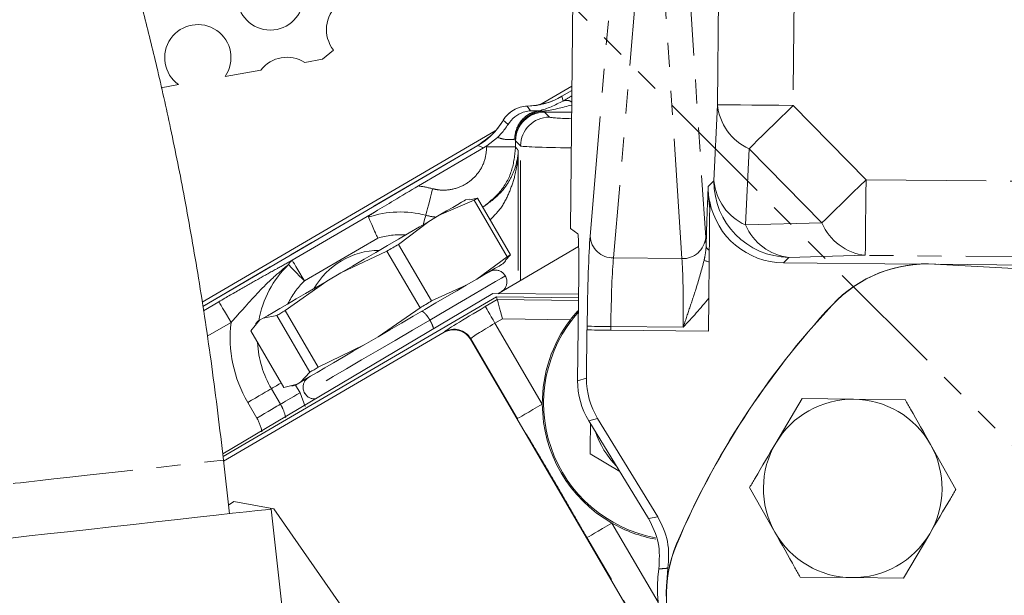
# Model space of a CAD drawing. Units: millimetres. Extents: x 11 to 1180, y 5 to 832.
# Drawn here: x 500 to 552, y 271 to 301 of the extents above; entities that cross this region are included whole.
import ezdxf

# ---------------------------------------------------------------- set-up
doc = ezdxf.new("R2010")
doc.units = ezdxf.units.MM
doc.linetypes.add('PHANTOM', pattern=[12.7, 6.35, -1.27, 1.27, -1.27, 1.27, -1.27])

msp = doc.modelspace()

# ---------------------------------------------------------------- linework, layer by layer
at = {"color": 7, "linetype": 'PHANTOM', "lineweight": 30}
msp.add_line((462.835249, 368.479361), (574.84655, 256.497626), dxfattribs=at)
at = {"color": 7, "linetype": 'Continuous', "lineweight": 15}
for p, q in [((529.598876, 318.789639), (529.320571, 290.146415)), ((516.801733, 299.576842), (516.226678, 299.09426)), ((515.280153, 298.927312), (516.226678, 299.09426)), ((511.076867, 298.185923), (512.958142, 298.517746)), ((507.698073, 297.589958), (508.613258, 297.751383)), ((527.701739, 296.687671), (529.393751, 297.677987)), ((528.863254, 297.13313), (529.391459, 297.442284)), ((509.860165, 286.245194), (525.337755, 295.304057)), ((524.892546, 294.512921), (525.458603, 294.961483)), ((509.89253, 286.029718), (524.414911, 294.52955)), ((521.285481, 292.395812), (524.724829, 294.408836)), ((524.892546, 294.512921), (524.724829, 294.408836)), ((522.385652, 290.845026), (524.227198, 291.644548)), ((523.96135, 291.699049), (523.770283, 291.655493)), ((524.398173, 291.744628), (523.979227, 291.662422)), ((524.227198, 291.644548), (525.978658, 288.652287)), ((526.149634, 288.752367), (524.398173, 291.744628)), ((521.8314, 290.520605), (522.385652, 290.845026)), ((520.232591, 289.306384), (521.8314, 290.520605)), ((529.320571, 290.146415), (529.70444, 289.866724)), ((521.984051, 286.314125), (520.232591, 289.306384)), ((525.486469, 286.700195), (529.745917, 289.193381)), ((517.184406, 287.800577), (519.620034, 288.947836)), ((519.620034, 288.947836), (521.371494, 285.955577)), ((525.862213, 288.445626), (526.149634, 288.752367)), ((525.978658, 288.652287), (524.361621, 287.469205)), ((525.746252, 288.279672), (525.882255, 288.417307)), ((540.560383, 288.331699), (547.696739, 288.262364)), ((576.539895, 286.684952), (548.539042, 288.261083)), ((548.611678, 288.261526), (549.006206, 288.234786)), ((548.75037, 288.252127), (609.722677, 287.659709)), ((516.438733, 287.364117), (517.184406, 287.800577)), ((529.696378, 282.0996), (529.751427, 287.765064)), ((514.245841, 285.80216), (516.438733, 287.364117)), ((523.807369, 287.144785), (521.984051, 286.314125)), ((524.361621, 287.469205), (523.807369, 287.144785)), ((510.9471, 278.234158), (525.218736, 286.701684)), ((525.218736, 286.701684), (529.740851, 286.676519)), ((525.413613, 286.532542), (510.964572, 278.094469)), ((525.451667, 286.388357), (525.413613, 286.532542)), ((529.738925, 286.47852), (525.413613, 286.532542)), ((525.451667, 286.388357), (529.737531, 286.334828)), ((536.624781, 286.458821), (536.607887, 284.719932)), ((513.088811, 285.403305), (513.80426, 285.54369)), ((513.80426, 285.54369), (515.55572, 282.551429)), ((515.997301, 282.809901), (514.245841, 285.80216)), ((521.371494, 285.955577), (519.160374, 284.424758)), ((512.424677, 284.736178), (512.897394, 285.291261)), ((512.809831, 285.240008), (512.678298, 285.094739)), ((512.897394, 285.291261), (513.088811, 285.403305)), ((522.650502, 284.656266), (510.994508, 277.849304)), ((514.176137, 281.743916), (512.424677, 284.736178)), ((530.16372, 282.228707), (530.188534, 284.782304)), ((530.188534, 284.782304), (530.198786, 284.782204)), ((536.607887, 284.719932), (531.447965, 284.770067)), ((518.414705, 283.988296), (515.997301, 282.809901)), ((519.160374, 284.424758), (518.414705, 283.988296)), ((543.188638, 251.50153), (524.039737, 284.291404)), ((515.55572, 282.551429), (515.064779, 282.027484)), ((514.873362, 281.915442), (514.176137, 281.743916)), ((515.064779, 282.027484), (514.873362, 281.915442)), ((514.599203, 281.812995), (514.785799, 281.864189)), ((541.549466, 281.149803), (540.164626, 278.804122)), ((544.273303, 281.123337), (541.549466, 281.149803)), ((546.997142, 281.096873), (544.273303, 281.123337)), ((533.441956, 274.809339), (530.283208, 279.975411)), ((533.928442, 274.907133), (530.75055, 280.104519)), ((549.675142, 276.352579), (548.336142, 278.724725)), ((511.304363, 275.069196), (510.988674, 277.901658)), ((531.921278, 277.29638), (530.35356, 278.227797)), ((538.779787, 276.458441), (540.118787, 274.086294)), ((511.534631, 275.711975), (511.254407, 275.517442)), ((513.655621, 275.329138), (511.534631, 275.711975)), ((514.920342, 262.685494), (513.512693, 275.315323)), ((513.655621, 275.329138), (525.895103, 257.698046)), ((546.905465, 271.661217), (548.290304, 274.006898)), ((541.457787, 271.714148), (544.181626, 271.687682)), ((544.181626, 271.687682), (546.905465, 271.661217))]:
    msp.add_line(p, q, dxfattribs=at)
at = {"color": 8, "linetype": 'PHANTOM', "lineweight": 0}
for p, q in [((530.352748, 289.733131), (531.749293, 306.227942)), ((535.420741, 305.625085), (536.459557, 289.673795)), ((532.987464, 305.082974), (531.590919, 288.588159)), ((535.199373, 288.553101), (534.160557, 304.504392)), ((537.081625, 296.68963), (537.151299, 303.860572)), ((541.148673, 303.821732), (541.078999, 296.65079)), ((529.391448, 297.441204), (528.863724, 297.132329)), ((528.863724, 297.132329), (528.930872, 296.884672)), ((527.035504, 296.612014), (527.210503, 296.366983)), ((536.896452, 292.656851), (537.081625, 296.68963)), ((541.078999, 296.65079), (544.929442, 292.724789)), ((527.938689, 296.299671), (528.202954, 296.03541)), ((529.380358, 296.299671), (527.938689, 296.299671)), ((526.022005, 295.647387), (525.765094, 295.867928)), ((524.415381, 294.52875), (509.892679, 286.02873)), ((524.724829, 294.408836), (524.415381, 294.52875)), ((524.892546, 294.457731), (524.892546, 294.512921)), ((524.892546, 294.457731), (526.415619, 294.457731)), ((526.679884, 294.512336), (526.415619, 294.776601)), ((526.415619, 294.776601), (526.415619, 294.457731)), ((526.679884, 287.398738), (526.679884, 294.512336)), ((526.559185, 294.270255), (526.559185, 287.328089)), ((538.747269, 294.363935), (538.562096, 290.331156)), ((542.597714, 290.437934), (538.747269, 294.363935)), ((536.591496, 292.357762), (536.896452, 292.656851)), ((544.929442, 292.724789), (569.279939, 292.488196)), ((514.618649, 288.466279), (519.004635, 291.033366)), ((538.562096, 290.331156), (542.597714, 290.437934)), ((519.132938, 289.637816), (515.259776, 287.370885)), ((544.890602, 288.727415), (540.854986, 288.620637)), ((569.2411, 288.490821), (544.890602, 288.727415)), ((531.590919, 288.588159), (535.199373, 288.553101)), ((540.854986, 288.620637), (540.560383, 288.331699)), ((509.927399, 285.797612), (510.744899, 286.276086)), ((524.817045, 286.017746), (525.451667, 286.388357)), ((511.386021, 285.18069), (510.130472, 284.445823)), ((525.720625, 285.369267), (525.329232, 285.140698)), ((525.329232, 285.140698), (527.828775, 280.860576)), ((529.311805, 285.324414), (525.720625, 285.369267)), ((522.650502, 284.656266), (522.657088, 284.681349)), ((530.198786, 284.782204), (530.200671, 284.976267)), ((531.44985, 284.96413), (531.447965, 284.770067)), ((535.269997, 284.927013), (531.44985, 284.96413)), ((524.046324, 284.316486), (524.039737, 284.291404)), ((526.5132, 280.092298), (524.046324, 284.316486)), ((529.696378, 282.0996), (530.16372, 282.228707)), ((513.996116, 280.856662), (513.516966, 281.675312)), ((514.797478, 281.871025), (515.035215, 281.46484)), ((515.035215, 281.46484), (515.308551, 280.742752)), ((512.749194, 280.12685), (512.270048, 280.945499)), ((530.75055, 280.104519), (530.283208, 279.975411)), ((533.441956, 274.809339), (533.928442, 274.907133)), ((531.502496, 274.569834), (533.940255, 270.3955)), ((537.884779, 260.620026), (530.186921, 273.801555))]:
    msp.add_line(p, q, dxfattribs=at)
at = {"color": 8, "linetype": 'PHANTOM', "lineweight": 0, "flags": 128}
for points in [[(541.078999, 296.65079), (540.315799, 296.658204), (539.580643, 296.665349), (538.900546, 296.671957), (538.300495, 296.677788), (537.802547, 296.682623), (537.424988, 296.686292), (537.181701, 296.688658), (537.081625, 296.68963)], [(541.078999, 296.65079), (540.738787, 296.317127), (540.403421, 295.988214), (540.077678, 295.668741), (539.766196, 295.363252), (539.473414, 295.076103), (539.203498, 294.811384), (538.960296, 294.572861), (538.747269, 294.363935)], [(527.84229, 296.347872), (527.890551, 296.323743), (527.922741, 296.307646), (527.938689, 296.299671)], [(526.415619, 294.776601), (526.408303, 294.791237), (526.393733, 294.820369), (526.371989, 294.863862)], [(542.597714, 290.437934), (542.810737, 290.646859), (543.053943, 290.885382), (543.323859, 291.150105), (543.616641, 291.43725), (543.928123, 291.742739), (544.253866, 292.062212), (544.589232, 292.391126), (544.929442, 292.724789)], [(544.929442, 292.724789), (544.922027, 291.961589), (544.914884, 291.226432), (544.908277, 290.546336), (544.902447, 289.946285), (544.897608, 289.448336), (544.89394, 289.070778), (544.891577, 288.827491), (544.890602, 288.727415)], [(522.035248, 292.246067), (521.975941, 292.017032), (521.918073, 291.793548), (521.863046, 291.581039), (521.812196, 291.384653), (521.766751, 291.209155), (521.727818, 291.058798), (521.69634, 290.937231), (521.673079, 290.847399)], [(521.673079, 290.847399), (521.653693, 290.772539), (521.627463, 290.671234), (521.595015, 290.545937), (521.557148, 290.39969), (521.545059, 290.353001)], [(514.424782, 288.238295), (514.478411, 288.182583), (514.550987, 288.107191), (514.640748, 288.013943), (514.745518, 287.905105), (514.86276, 287.783314), (514.989625, 287.651523), (515.123043, 287.512925), (515.259776, 287.370885)], [(514.618649, 288.466279), (514.634702, 288.438857), (514.67372, 288.37219), (514.734275, 288.268727), (514.814141, 288.132273), (514.910381, 287.967843), (515.019457, 287.781478), (515.137366, 287.580023), (515.259776, 287.370885)], [(536.643322, 288.367201), (536.598961, 288.382322), (536.557487, 288.396464), (536.519028, 288.409573), (536.483708, 288.421613), (536.451641, 288.432543), (536.42293, 288.442333), (536.397665, 288.450946), (536.375928, 288.458355)], [(525.876559, 287.642236), (525.850433, 287.626943), (525.679055, 287.526631), (525.35266, 287.335581), (524.881161, 287.0596), (524.278893, 286.707074), (523.564148, 286.288711), (522.758643, 285.817227), (521.886858, 285.306944)], [(511.386021, 285.18069), (511.263616, 285.389828), (511.14571, 285.591283), (511.036626, 285.77765), (510.940387, 285.94208), (510.860524, 286.078534), (510.799966, 286.181994), (510.760947, 286.248662), (510.744899, 286.276086)], [(525.329232, 285.140698), (525.230921, 285.309043), (525.136262, 285.471133), (525.048777, 285.620942), (524.971712, 285.752904), (524.907935, 285.862115), (524.859815, 285.944515), (524.829137, 285.997043), (524.817045, 286.017746)], [(521.886858, 285.306944), (520.97528, 284.773369), (520.051602, 284.232714), (519.143897, 283.701406), (518.279742, 283.195589), (517.485391, 282.730632), (516.78498, 282.320662), (516.199797, 281.978137), (515.747617, 281.713462), (515.442181, 281.534682), (515.292771, 281.447227), (515.277799, 281.438461)], [(530.200671, 284.976267), (530.231945, 284.975963), (530.307974, 284.975224), (530.425958, 284.974078), (530.581567, 284.972566), (530.769083, 284.970744), (530.981615, 284.968679), (531.211349, 284.966447), (531.44985, 284.96413)], [(513.516966, 281.675312), (513.583704, 281.714373), (513.67402, 281.767233), (513.785723, 281.832612), (513.916104, 281.908923), (514.037847, 281.980178)], [(512.270048, 280.945499), (512.474231, 281.065007), (512.673467, 281.181619), (512.862924, 281.292504), (513.038001, 281.394976), (513.19446, 281.486551), (513.328503, 281.565004), (513.436879, 281.628438), (513.516966, 281.675312)], [(513.996116, 280.856662), (514.062855, 280.895724), (514.153167, 280.948584), (514.26487, 281.013963), (514.395251, 281.090275), (514.541152, 281.175668), (514.69903, 281.268072), (514.865059, 281.365248), (515.035215, 281.46484)], [(512.749194, 280.12685), (512.953381, 280.246359), (513.152617, 280.36297), (513.342071, 280.473855), (513.517148, 280.576329), (513.673607, 280.667902), (513.80765, 280.746356), (513.91603, 280.809789), (513.996116, 280.856662)], [(527.828775, 280.860576), (527.576256, 280.713108), (527.333121, 280.571121), (527.108408, 280.439892), (526.910465, 280.324294), (526.746649, 280.228629), (526.623047, 280.156447), (526.544257, 280.110433), (526.5132, 280.092298)], [(499.881453, 276.663708), (499.882027, 276.663772), (499.985523, 276.675307), (500.264175, 276.706365), (500.709019, 276.755945), (501.305766, 276.822454), (502.03523, 276.903757), (502.873971, 276.997237), (503.795027, 277.099893), (504.768788, 277.208424), (505.76397, 277.319341), (506.748579, 277.42908), (507.690973, 277.534113), (508.560858, 277.631066), (509.330279, 277.716822), (509.974501, 277.788623), (510.472826, 277.844163), (510.809227, 277.881658), (510.972902, 277.899899), (510.988674, 277.901658)], [(531.502496, 274.569834), (531.249977, 274.422365), (531.006842, 274.280379), (530.782129, 274.149148), (530.584186, 274.033553), (530.42037, 273.937885), (530.296768, 273.865704), (530.217978, 273.819691), (530.186921, 273.801555)]]:
    msp.add_lwpolyline(points, dxfattribs=at)
at = {"color": 7, "linetype": 'Continuous', "lineweight": 15, "flags": 128}
for points in [[(522.385652, 290.845026), (522.77081, 291.070469), (523.098595, 291.262333), (523.364808, 291.418154), (523.56604, 291.535941), (523.699715, 291.614187), (523.764118, 291.651883), (523.770283, 291.655493)], [(524.227198, 291.644548), (524.251986, 291.659058), (524.275805, 291.673002), (524.298656, 291.686375), (524.320527, 291.699175), (524.341415, 291.711406), (524.361323, 291.723058), (524.380244, 291.73413), (524.398173, 291.744628)], [(517.184406, 287.800577), (517.79789, 288.159669), (518.417674, 288.522449), (519.03583, 288.884272), (519.644431, 289.240506), (520.235694, 289.586589), (520.802039, 289.918092), (521.336223, 290.230763), (521.8314, 290.520605)], [(519.620034, 288.947836), (519.697438, 288.993143), (519.77463, 289.038327), (519.851598, 289.083377), (519.928324, 289.128289), (520.004801, 289.173052), (520.081013, 289.217663), (520.156945, 289.262109), (520.232591, 289.306384)], [(525.978658, 288.652287), (526.003446, 288.666797), (526.027265, 288.68074), (526.050116, 288.694114), (526.071987, 288.706918), (526.092875, 288.719144), (526.112783, 288.730797), (526.131704, 288.741872), (526.149634, 288.752367)], [(524.361621, 287.469205), (524.746779, 287.69465), (525.074563, 287.886512), (525.340776, 288.042334), (525.542009, 288.160124), (525.675684, 288.238366), (525.74009, 288.276066), (525.746252, 288.279672)], [(513.088811, 285.403305), (513.317137, 285.536949), (513.609137, 285.707867), (513.961076, 285.913869), (514.368448, 286.152315), (514.826036, 286.420154), (515.327978, 286.713957), (515.867847, 287.029958), (516.438733, 287.364117)], [(519.160374, 284.424758), (519.773859, 284.78385), (520.393647, 285.14663), (521.011799, 285.508453), (521.6204, 285.864687), (522.211663, 286.21077), (522.778011, 286.542271), (523.312192, 286.854944), (523.807369, 287.144785)], [(521.371494, 285.955577), (521.448898, 286.000884), (521.52609, 286.046068), (521.603058, 286.091118), (521.679784, 286.136028), (521.756261, 286.180791), (521.832473, 286.225402), (521.908406, 286.269848), (521.984051, 286.314125)], [(525.720625, 285.369267), (525.669, 285.564876), (525.619294, 285.753217), (525.573354, 285.927289), (525.532886, 286.080622), (525.499392, 286.20752), (525.474123, 286.303266), (525.458015, 286.364301), (525.451667, 286.388357)], [(513.80426, 285.54369), (513.856876, 285.574487), (513.910248, 285.605727), (513.964369, 285.637405), (514.019224, 285.669514), (514.074809, 285.702049), (514.131113, 285.735006), (514.188129, 285.768377), (514.245841, 285.80216)], [(512.809831, 285.240008), (512.821685, 285.246947), (512.897394, 285.291261)], [(531.447965, 284.770067), (531.209464, 284.772384), (530.97973, 284.774617), (530.767198, 284.776681), (530.579682, 284.778503), (530.424073, 284.780015), (530.306085, 284.781161), (530.23006, 284.7819), (530.198786, 284.782204)], [(515.064779, 282.027484), (515.293106, 282.16113), (515.585109, 282.332047), (515.937048, 282.538048), (516.34442, 282.776496), (516.802005, 283.044335), (517.303947, 283.338136), (517.84382, 283.654139), (518.414705, 283.988296)], [(515.55572, 282.551429), (515.608336, 282.582228), (515.661708, 282.613468), (515.715829, 282.645144), (515.770684, 282.677254), (515.826269, 282.709789), (515.882573, 282.742745), (515.939589, 282.776118), (515.997301, 282.809901)], [(514.785799, 281.864189), (514.797653, 281.871126), (514.873362, 281.915442)], [(500.72845, 273.890462), (501.6907, 273.99771), (502.748124, 274.115565), (503.875925, 274.241264), (505.047663, 274.371859), (506.235889, 274.504292), (507.412738, 274.635457), (508.550636, 274.762281), (509.622908, 274.88179), (510.604418, 274.991183), (511.472165, 275.087897), (512.205801, 275.169664), (512.788139, 275.23457), (513.205528, 275.281089), (513.448182, 275.308133), (513.512693, 275.315323)], [(497.988812, 273.585119), (498.028255, 273.589515), (498.238056, 273.612899), (498.623952, 273.655907), (499.176889, 273.717535), (499.883912, 273.796336), (500.72845, 273.890462)], [(534.379377, 270.840663), (534.376583, 270.950999), (534.464593, 272.186097)]]:
    msp.add_lwpolyline(points, dxfattribs=at)
at = {"color": 7, "linetype": 'Continuous', "lineweight": 15}
msp.add_circle((513.462512, 302.388102), 1.75, dxfattribs=at)
for centre, radius, start, end in [((518.173843, 300.663035), 1.75, 41.6403719, 218.3658818), ((509.632465, 299.173955), 1.75, 325.6261084, 234.3801453), ((514.343796, 297.448888), 1.75, 57.651919, 142.3543347), ((528.729777, 297.054368), 0.154983, 30.2006858, 30.5438869), ((527.073563, 295.089431), 1.524, 91.4318953, 149.2487141), ((524.281434, 294.450788), 0.154983, 30.2006858, 30.5438869), ((519.23465, 285.021826), 3.96875, 90.2493814, 150.9352637), ((548.147945, 281.419222), 6.858, 86.1227382, 136.9763175), ((548.153624, 281.413922), 6.858, 86.7782942, 136.9763175), ((574.841202, 256.506722), 43.3705, 136.9763175, 156.9763175), ((574.841202, 256.506722), 43.362731, 136.9763175, 156.9763175), ((535.13744, 280.910676), 7.239, 138.3109406, 259.4617612), ((535.13744, 280.910676), 7.308838, 142.8509464, 180.3927432), ((535.13744, 280.910676), 7.308838, 180.3927432, 240.1761128), ((544.227465, 276.40551), 4.71805, 89.4433222, 149.4433222), ((544.227465, 276.40551), 4.71805, 29.4433222, 89.4433222), ((535.13744, 280.910676), 4.75, 198.4996651, 224.3869793), ((544.227465, 276.40551), 4.71805, 149.4433222, 209.4433222), ((544.227465, 276.40551), 4.71805, 329.4433222, 29.4433222), ((535.13744, 280.910676), 7.308838, 240.1761128, 259.6815354), ((544.227465, 276.40551), 4.71805, 209.4433222, 269.4433222), ((544.227465, 276.40551), 4.71805, 269.4433222, 329.4433222), ((541.237168, 270.787183), 6.858, 156.9763175, 207.8298969), ((541.244318, 270.784145), 6.858, 156.9763175, 207.1743408), ((541.375521, 271.072967), 7.466065, 171.7193099, 225.5012026)]:
    msp.add_arc(centre, radius, start, end, dxfattribs=at)
at = {"color": 8, "linetype": 'PHANTOM', "lineweight": 0}
for centre, radius, start, end in [((527.075408, 295.087329), 1.525207, 91.4991968, 149.2162728), ((527.083384, 296.613621), 0.047907, 180.7947711, 181.922306), ((529.107863, 296.405885), 0.510453, 57.0434072, 110.2876477), ((539.918237, 296.961881), 2.849647, 185.4823129, 245.7375639), ((527.94086, 294.77443), 1.525242, 90.0815382, 179.9184618), ((528.205132, 294.510162), 1.52525, 90.0818171, 179.918323), ((527.607642, 296.254216), 0.114258, 41.5682848, 84.4001285), ((527.686702, 295.894607), 0.479226, 71.0547204, 96.0165963), ((525.718957, 295.792065), 0.088791, 58.6932134, 59.6311227), ((520.330714, 285.663343), 6.799831, 75.4826425, 81.9284089), ((540.899588, 292.623662), 4.003274, 179.5249903, 269.3616334), ((539.733071, 292.929107), 2.849655, 185.4824018, 245.7374751), ((520.330714, 285.663343), 5.355034, 75.4826425, 108.3997766), ((541.182304, 291.451423), 2.849647, 203.1490791, 263.4042995), ((545.217913, 291.558188), 2.849634, 203.1489199, 263.404414), ((520.330714, 285.663343), 4.151036, 86.1572144, 106.7710906), ((531.567157, 289.804427), 1.2165, 183.3598863, 271.1192474), ((535.246769, 289.768671), 1.216493, 267.7671368, 355.5268913), ((536.754824, 289.264365), 0.280873, 195.2098139, 247.9784481), ((518.138587, 284.380309), 5.355034, 133.9091051, 170.4582482), ((514.922904, 288.011133), 0.547475, 123.7618522, 155.4853268), ((518.138587, 284.380309), 4.151036, 133.9091051, 154.5280112), ((518.138587, 284.380309), 6.799831, 173.2402656, 210.3400979), ((523.168983, 283.803188), 1.016465, 30.3302533, 120.238622), ((518.138587, 284.380309), 5.355034, 182.8770155, 210.3400979)]:
    msp.add_arc(centre, radius, start, end, dxfattribs=at)
at = {"color": 7, "linetype": 'Continuous', "lineweight": 15}
for centre, major_axis, ratio, start_param, end_param in [((526.938582, 300.425018), (-0.998193, 3.681565), 0.998823746, 2.901967496, 3.406194792), ((540.604144, 292.333903), (2.859254, 2.804227), 0.998782766, 2.557507733, 3.926381829), ((523.162437, 283.778266), (0.258262, 0.983348), 0.999315002, 5.49812976, 7.068240854), ((533.698642, 282.062111), (3.858121, 1.065843), 0.999340789, 2.862514646, 3.420670661), ((534.165984, 282.191218), (3.858121, 1.065843), 0.999340789, 2.862514646, 3.420670661)]:
    msp.add_ellipse(centre, major_axis=major_axis, ratio=ratio, start_param=start_param, end_param=end_param, dxfattribs=at)
at = {"color": 8, "linetype": 'PHANTOM', "lineweight": 0}
for centre, major_axis, ratio, start_param, end_param in [((532.537619, 298.91814), (4.777338, 2.792731), 0.017623576, 2.280104862, 2.416041416), ((531.65525, 296.039618), (3.4544, 0), 0.034920769, 3.176499239, 3.992188325), ((531.65525, 294.516547), (4.9784, 0), 0.024230738, 3.176499239, 4.233671273), ((540.59533, 292.325258), (2.861428, 2.806359), 0.99802396, 2.356803478, 2.570315939), ((530.383996, 284.974486), (0.051007, 5.249752), 0.034920769, 0.436332313, 1.570796327), ((536.335853, 284.916656), (0.051007, 5.249752), 0.034920769, 5.663969988, 5.846852994), ((531.633176, 284.962348), (0.038863, 3.999811), 0.04583351, 0.436332313, 1.570796327), ((535.086674, 284.928794), (0.038863, 3.999811), 0.04583351, 4.71238898, 5.846852994), ((524.850589, 285.960311), (2.193373, 1.280904), 0.026185922, 1.570796327, 3.115412715), ((525.362775, 285.083263), (1.316024, 0.768542), 0.043643203, 1.570796327, 3.115412715), ((510.773669, 278.973819), (-2.214275, 0.579248), 0.998782766, 3.586993748, 3.926381829)]:
    msp.add_ellipse(centre, major_axis=major_axis, ratio=ratio, start_param=start_param, end_param=end_param, dxfattribs=at)
at = {"color": 7, "linetype": 'Continuous', "lineweight": 15}
for points, knots in [([(510.988674, 277.901658), (510.790833, 279.556359), (510.405388, 282.780127), (509.704449, 287.399333), (508.975791, 291.599444), (508.232346, 295.319788), (507.501184, 298.581954), (506.794937, 301.452593), (506.12346, 303.990944), (505.433522, 306.451827), (504.733046, 308.805348), (504.033701, 311.024787), (503.39361, 312.966289), (502.830652, 314.612936), (502.367289, 315.936738), (502.003384, 316.963056), (501.646517, 317.962228), (501.210222, 319.174966), (500.667211, 320.67199), (499.95522, 322.61809), (499.086119, 324.964618), (498.064896, 327.696014), (497.021334, 330.59467), (496.108217, 333.387171), (495.390566, 335.828423), (494.838018, 337.914967), (494.391953, 339.813046), (493.982444, 341.8138), (493.608572, 344.045304), (493.297973, 346.593062), (493.124154, 348.889453), (493.042583, 350.926392), (493.018784, 352.75369), (493.050753, 354.791022), (493.156638, 357.093877), (493.334498, 359.394081), (493.571769, 361.674471), (493.857144, 363.917848), (494.226086, 366.368378), (494.68973, 369.040922), (495.259683, 371.949293), (495.950847, 375.135383), (496.480545, 377.305921), (496.762752, 378.462319)], [0, 0, 0, 0, 0.043780989, 0.085296194, 0.123272952, 0.157109298, 0.187339072, 0.214574603, 0.239260375, 0.26166301, 0.288181725, 0.311036806, 0.330370286, 0.348763924, 0.362622626, 0.372122515, 0.381681706, 0.394960238, 0.411452336, 0.430831616, 0.460543305, 0.494054148, 0.528840137, 0.559443405, 0.583677387, 0.604776148, 0.623056368, 0.639886448, 0.662169529, 0.684693539, 0.707972567, 0.722539445, 0.738319518, 0.756362265, 0.777139655, 0.801209425, 0.820789878, 0.842703549, 0.867313888, 0.894959308, 0.925883649, 0.960513014, 1, 1, 1, 1]), ([(527.035482, 296.612956), (527.464836, 296.660977), (528.107705, 296.732877), (528.674879, 297.033338), (528.863254, 297.13313)], [0, 0, 0, 0, 0.667871044, 1, 1, 1, 1]), ([(526.022005, 295.647387), (526.131018, 295.78883), (526.34883, 296.071439), (526.761132, 296.286124), (527.054789, 296.353232), (527.185257, 296.36527), (527.208224, 296.366828), (527.210503, 296.366983)], [0, 0, 0, 0, 0.362537391, 0.724365161, 0.951561961, 0.995194017, 1, 1, 1, 1]), ([(524.414911, 294.52955), (524.767796, 294.779293), (525.295934, 295.153066), (525.647264, 295.690376), (525.763846, 295.868673)], [0, 0, 0, 0, 0.668166686, 1, 1, 1, 1]), ([(525.765094, 295.867928), (525.680939, 295.737898), (525.365472, 295.25046), (524.878473, 294.808927), (524.46493, 294.558727), (524.415381, 294.52875)], [0, 0, 0, 0, 0.242553312, 0.909245973, 1, 1, 1, 1]), ([(525.458603, 294.961483), (525.593578, 295.099345), (525.799681, 295.309858), (525.964964, 295.560788), (526.022005, 295.647387)], [0, 0, 0, 0, 0.654885427, 1, 1, 1, 1]), ([(519.004635, 291.033366), (519.326471, 291.228298), (520.052033, 291.667762), (520.844517, 292.135531), (521.285481, 292.395812)], [0, 0, 0, 0, 0.443567782, 1, 1, 1, 1]), ([(536.673847, 291.508653), (536.673703, 291.493884), (536.673309, 291.453513), (536.672189, 291.337934), (536.671352, 291.251959), (536.671086, 291.224674)], [0, 0, 0, 0, 0.282536485, 0.772310512, 1, 1, 1, 1]), ([(519.004635, 291.033366), (518.95135, 291.000375), (518.851452, 290.938524), (518.736413, 290.857744), (518.669903, 290.800658), (518.639556, 290.765162), (518.640149, 290.75107), (518.640421, 290.744615)], [0, 0, 0, 0, 0.340038648, 0.637507275, 0.798879972, 0.907873099, 1, 1, 1, 1]), ([(518.640421, 290.744615), (518.664744, 290.690884), (518.713389, 290.58343), (518.848293, 290.283191), (518.992968, 289.957454), (519.091167, 289.733642), (519.131552, 289.640995), (519.132938, 289.637816)], [0, 0, 0, 0, 0.2691766029, 0.5383196228, 0.8084756147, 0.993428551, 1, 1, 1, 1]), ([(536.64951, 289.003984), (536.6522, 289.280759), (536.657651, 289.841611), (536.66474, 290.571288), (536.669081, 291.018177), (536.671086, 291.224674)], [0, 0, 0, 0, 0.343873005, 0.696819212, 1, 1, 1, 1]), ([(529.70444, 289.866724), (529.711661, 289.839885), (529.7261, 289.78622), (529.742492, 289.439287), (529.752721, 288.934434), (529.755708, 288.347998), (529.752732, 287.942781), (529.751427, 287.765064)], [0, 0, 0, 0, 0.203901523, 0.407702423, 0.614624869, 0.830985489, 1, 1, 1, 1]), ([(536.643322, 288.367201), (536.644435, 288.481707), (536.646468, 288.690959), (536.648562, 288.906425), (536.64951, 289.003984)], [0, 0, 0, 0, 0.547217324, 1, 1, 1, 1]), ([(536.624781, 286.458821), (536.629481, 286.942366), (536.635802, 287.592687), (536.641787, 288.209117), (536.643322, 288.367201)], [0, 0, 0, 0, 0.743547732, 1, 1, 1, 1]), ([(525.881457, 287.633712), (525.842281, 287.689898), (525.769799, 287.79385), (525.614497, 287.893125), (525.44344, 287.947881), (525.238902, 287.954194), (525.105779, 287.894792), (525.033943, 287.862737)], [0, 0, 0, 0, 0.209279081, 0.387199496, 0.555871989, 0.7603375, 1, 1, 1, 1]), ([(525.656249, 286.799571), (525.711234, 286.839167), (525.813267, 286.912643), (525.910126, 287.068224), (525.962897, 287.239809), (525.966849, 287.445377), (525.905053, 287.578494), (525.871604, 287.650549)], [0, 0, 0, 0, 0.207106061, 0.384320269, 0.552906635, 0.757991557, 1, 1, 1, 1]), ([(529.732514, 285.818632), (529.655888, 285.736977), (529.513991, 285.585768), (529.375507, 285.406757), (529.311805, 285.324414)], [0, 0, 0, 0, 0.540009492, 1, 1, 1, 1]), ([(515.498109, 282.281126), (515.443116, 282.241526), (515.341068, 282.168043), (515.244213, 282.012435), (515.191441, 281.840825), (515.187518, 281.635215), (515.249357, 281.502084), (515.282831, 281.430018)], [0, 0, 0, 0, 0.207097726, 0.384303146, 0.552883609, 0.757966584, 1, 1, 1, 1]), ([(515.272974, 281.446851), (515.312164, 281.390554), (515.384676, 281.28639), (515.539804, 281.188797), (515.694198, 281.134065), (515.798012, 281.138898), (515.846736, 281.141166)], [0, 0, 0, 0, 0.2968037157, 0.5491612626, 0.7884058654, 1, 1, 1, 1]), ([(548.336142, 278.724725), (547.982517, 279.3512), (547.533077, 280.14742), (547.09132, 280.930029), (546.997142, 281.096873)], [0, 0, 0, 0, 0.786811511, 1, 1, 1, 1]), ([(530.35356, 278.227797), (530.356418, 278.456586), (530.363049, 278.987501), (530.369737, 279.522957), (530.373543, 279.827668)], [0, 0, 0, 0, 0.430931938, 1, 1, 1, 1]), ([(540.164626, 278.804122), (539.798895, 278.184637), (539.334069, 277.3973), (538.877189, 276.623423), (538.779787, 276.458441)], [0, 0, 0, 0, 0.786811668, 1, 1, 1, 1]), ([(548.290304, 274.006898), (548.656034, 274.626384), (549.12086, 275.41372), (549.57774, 276.187598), (549.675142, 276.352579)], [0, 0, 0, 0, 0.786811595, 1, 1, 1, 1]), ([(533.987294, 272.14825), (534.012889, 272.615635), (534.064077, 273.550407), (533.64933, 274.389694), (533.441956, 274.809339)], [0, 0, 0, 0, 0.499998723, 1, 1, 1, 1]), ([(534.464593, 272.186097), (534.497005, 272.663595), (534.561828, 273.618594), (534.139571, 274.477619), (533.928442, 274.907133)], [0, 0, 0, 0, 0.499998468, 1, 1, 1, 1]), ([(540.118787, 274.086294), (540.472413, 273.45982), (540.921855, 272.663601), (541.36361, 271.880991), (541.457787, 271.714148)], [0, 0, 0, 0, 0.7868117155, 1, 1, 1, 1])]:
    msp.add_open_spline(points, degree=3, knots=knots, dxfattribs=at)
at = {"color": 8, "linetype": 'PHANTOM', "lineweight": 0}
for points, knots in [([(527.636471, 296.371192), (527.640608, 296.372023), (528.076101, 296.459477), (528.505526, 296.673089), (528.930872, 296.884672)], [0, 0, 0, 0, 0.0094984119, 1, 1, 1, 1]), ([(529.38399, 296.673634), (528.877722, 296.538928), (528.365997, 296.402771), (527.847816, 296.348451), (527.84229, 296.347872)], [0, 0, 0, 0, 0.98933559, 1, 1, 1, 1]), ([(526.371989, 294.863862), (526.371998, 294.866631), (526.372029, 294.875511), (526.372477, 294.908263), (526.380782, 295.108843), (526.464946, 295.471852), (526.739063, 295.906203), (527.135295, 296.23606), (527.457516, 296.323943), (527.618791, 296.367929)], [0, 0, 0, 0, 0.003887089, 0.012465333, 0.045974453, 0.285720794, 0.523965659, 0.761738093, 1, 1, 1, 1]), ([(526.371989, 294.863862), (526.372168, 294.867041), (526.372658, 294.875698), (526.374799, 294.907631), (526.393416, 295.102674), (526.49643, 295.456278), (526.792787, 295.879209), (527.204905, 296.200701), (527.530272, 296.286889), (527.693126, 296.330028)], [0, 0, 0, 0, 0.004577367, 0.012466007, 0.04597466, 0.285719891, 0.523959958, 0.76173136, 1, 1, 1, 1]), ([(527.210503, 296.366983), (527.253213, 296.366935), (527.449328, 296.366716), (527.544413, 296.367397), (527.618791, 296.367929)], [0, 0, 0, 0, 0.217777154, 1, 1, 1, 1]), ([(527.618791, 296.367929), (527.619872, 296.368115), (527.626509, 296.369255), (527.631932, 296.37031), (527.636471, 296.371192)], [0, 0, 0, 0, 0.162903546, 1, 1, 1, 1]), ([(527.84229, 296.347872), (527.801262, 296.344056), (527.751597, 296.339437), (527.701788, 296.331422), (527.693126, 296.330028)], [0, 0, 0, 0, 0.826079559, 1, 1, 1, 1]), ([(526.371989, 294.863862), (526.317296, 294.859069), (526.205914, 294.849308), (525.865337, 294.834471), (525.587921, 294.9211), (525.458603, 294.961483)], [0, 0, 0, 0, 0.339959325, 0.692321422, 1, 1, 1, 1]), ([(522.035248, 292.246067), (522.137743, 292.224057), (522.490354, 292.148339), (523.119624, 292.187598), (523.842516, 292.482147), (524.422883, 293.002308), (524.816787, 293.686361), (524.867293, 294.200611), (524.892546, 294.457731)], [0, 0, 0, 0, 0.075705251, 0.260447209, 0.445135766, 0.629963807, 0.814985777, 1, 1, 1, 1]), ([(526.415619, 294.457731), (526.372411, 294.030836), (526.285979, 293.176892), (525.653645, 292.038466), (525.001188, 291.519316), (524.684291, 291.267165)], [0, 0, 0, 0, 0.339548058, 0.6792192, 1, 1, 1, 1]), ([(526.415619, 294.457731), (526.420673, 294.451198), (526.468529, 294.389338), (526.516384, 294.326477), (526.559185, 294.270255)], [0, 0, 0, 0, 0.105608833, 1, 1, 1, 1]), ([(524.684291, 291.267165), (525.016626, 291.509399), (525.594895, 291.930892), (526.089463, 292.642506), (526.437987, 293.393221), (526.543145, 293.94429), (526.559088, 294.268298), (526.559185, 294.270255)], [0, 0, 0, 0, 0.281809587, 0.490354488, 0.699155268, 0.998182907, 1, 1, 1, 1]), ([(526.559185, 294.270255), (526.559111, 294.267605), (526.546867, 293.828933), (526.44982, 293.082046), (526.105245, 292.067861), (525.709833, 291.246848), (525.270075, 290.799318), (525.070421, 290.596136)], [0, 0, 0, 0, 0.002038324, 0.337430991, 0.57161382, 0.805509248, 1, 1, 1, 1]), ([(536.48379, 289.190677), (536.490384, 289.471169), (536.503747, 290.039647), (536.539283, 291.125895), (536.570079, 291.859323), (536.591419, 292.35597), (536.591496, 292.357762)], [0, 0, 0, 0, 0.2321004982, 0.4704017276, 0.9980892926, 1, 1, 1, 1]), ([(536.591496, 292.357762), (536.591435, 292.354874), (536.583495, 291.976519), (536.627459, 291.599156), (536.671086, 291.224674)], [0, 0, 0, 0, 0.007634005, 1, 1, 1, 1]), ([(521.673079, 290.847399), (521.842913, 290.804286), (522.025071, 290.758044), (522.211675, 290.751055), (522.224299, 290.750582)], [0, 0, 0, 0, 0.932346874, 1, 1, 1, 1]), ([(536.375928, 288.458355), (536.390038, 288.522807), (536.440728, 288.754345), (536.46574, 289.007785), (536.48379, 289.190677)], [0, 0, 0, 0, 0.278364287, 1, 1, 1, 1]), ([(510.744899, 286.276086), (511.152813, 286.51307), (511.903329, 286.949094), (512.933895, 287.532037), (513.817402, 288.025224), (514.360104, 288.32396), (514.618649, 288.466279)], [0, 0, 0, 0, 0.286822368, 0.527721174, 0.775004094, 1, 1, 1, 1]), ([(514.424782, 288.238295), (514.147662, 288.011959), (513.330034, 287.344164), (512.378264, 286.276995), (511.63572, 285.456577), (511.386021, 285.18069)], [0, 0, 0, 0, 0.253894336, 0.749103137, 1, 1, 1, 1]), ([(535.269997, 284.927013), (535.270972, 284.92989), (535.387308, 285.273247), (535.617428, 285.967048), (536.019365, 287.142822), (536.242579, 287.966364), (536.375928, 288.458355)], [0, 0, 0, 0, 0.0023820167, 0.2842687333, 0.572416498, 1, 1, 1, 1]), ([(536.624781, 286.458821), (536.186668, 285.939089), (535.746959, 285.417464), (535.271721, 284.928786), (535.269997, 284.927013)], [0, 0, 0, 0, 0.996372928, 1, 1, 1, 1]), ([(521.886858, 285.306944), (521.862719, 285.346695), (521.8175, 285.42116), (521.728789, 285.546623), (521.625481, 285.670043), (521.53685, 285.743832), (521.47724, 285.770774), (521.455785, 285.764812), (521.444331, 285.761629)], [0, 0, 0, 0, 0.144338931, 0.270386666, 0.500000798, 0.729618287, 0.855664902, 1, 1, 1, 1]), ([(522.081266, 284.840188), (522.078075, 284.861767), (522.068751, 284.924819), (522.017747, 285.052585), (521.952643, 285.190368), (521.909754, 285.266372), (521.886858, 285.306944)], [0, 0, 0, 0, 0.192864289, 0.56352457, 0.766998287, 1, 1, 1, 1]), ([(514.281388, 280.141524), (514.230806, 280.321997), (514.160872, 280.571523), (514.031827, 280.794858), (513.996116, 280.856662)], [0, 0, 0, 0, 0.723268691, 1, 1, 1, 1]), ([(530.186921, 273.801555), (530.166429, 273.836657), (529.898765, 274.295179), (529.38922, 275.174688), (528.6619, 276.432921), (527.912702, 277.713065), (527.202073, 278.917192), (526.733193, 279.717025), (526.5132, 280.092298)], [0, 0, 0, 0, 0.016652941, 0.217527767, 0.418781835, 0.619649475, 0.821543608, 1, 1, 1, 1]), ([(534.464593, 272.186097), (534.387133, 272.180398), (534.227959, 272.168687), (534.068932, 272.155183), (533.987294, 272.14825)], [0, 0, 0, 0, 0.486639454, 1, 1, 1, 1])]:
    msp.add_open_spline(points, degree=3, knots=knots, dxfattribs=at)

doc.saveas('drawing.dxf')
